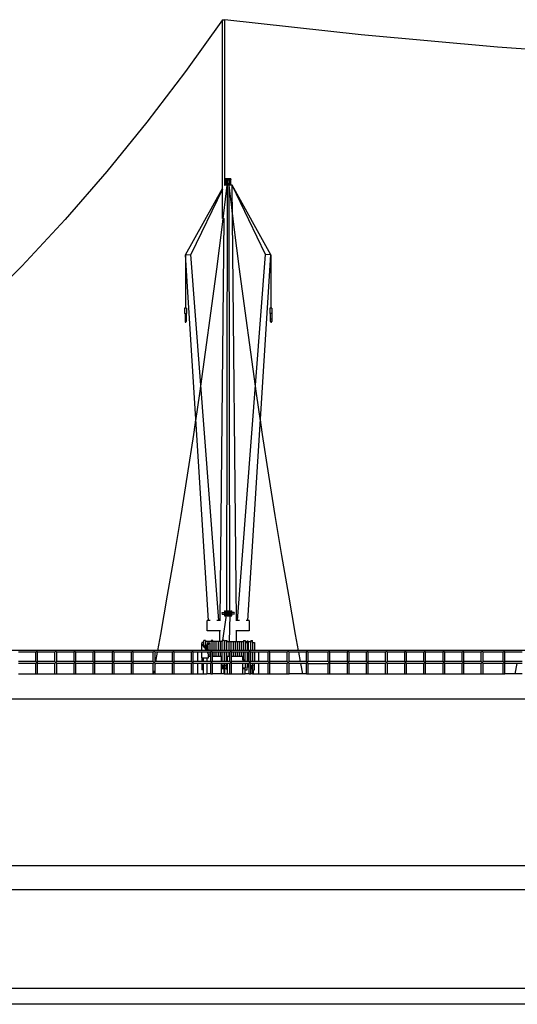
# Model space of a CAD drawing. Units: metres. Extents: x 32 to 217, y -44 to 45.
# Drawn here: x 69 to 89, y -42 to -2 of the extents above; entities that cross this region are included whole.
import ezdxf

# ---------------------------------------------------------------- set-up
doc = ezdxf.new("R2010")
doc.units = ezdxf.units.M
doc.layers.add('Edges', color=7, linetype='Continuous')

# ---------------------------------------------------------------- blocks, each defined once
blk = doc.blocks.new('cargo ship ls')
at = {"layer": 'Edges'}
for p, q in [((-29.312, 23.025), (-30.794, 20.94)), ((-29.312, 15.025), (-29.312, 23.025)), ((-29.312, 23.025), (-29.212, 23.025)), ((-29.212, 16.371), (-29.212, 23.025)), ((-23.732, 22.415), (-29.212, 23.025)), ((-18.241, 21.915), (-23.732, 22.415)), ((-12.741, 21.526), (-18.241, 21.915)), ((-30.794, 20.94), (-32.343, 18.903)), ((-32.343, 18.903), (-33.957, 16.918)), ((-33.957, 16.918), (-35.634, 14.986)), ((-29.322, 14.673), (-29.117, 16.371)), ((-29.228, 16.371), (-29.212, 16.371)), ((-28.922, 16.371), (-29.212, 16.371)), ((-29.187, 16.602), (-29.187, 16.608)), ((-29.181, 16.608), (-29.187, 16.608)), ((-29.187, 16.602), (-29.181, 16.602)), ((-29.187, 16.38), (-29.187, 16.386)), ((-29.181, 16.386), (-29.187, 16.386)), ((-29.181, 16.38), (-29.187, 16.38)), ((-29.129, 16.614), (-29.181, 16.614)), ((-29.181, 16.608), (-29.181, 16.614)), ((-29.132, 16.608), (-29.181, 16.608)), ((-29.181, 16.59), (-29.181, 16.602)), ((-29.181, 16.602), (-29.132, 16.602)), ((-29.129, 16.59), (-29.181, 16.59)), ((-29.169, 16.574), (-29.181, 16.59)), ((-29.181, 16.398), (-29.169, 16.414)), ((-29.181, 16.386), (-29.181, 16.398)), ((-29.181, 16.398), (-29.129, 16.398)), ((-29.132, 16.386), (-29.181, 16.386)), ((-29.181, 16.374), (-29.181, 16.38)), ((-29.132, 16.38), (-29.181, 16.38)), ((-29.129, 16.374), (-29.181, 16.374)), ((-29.169, 16.414), (-29.169, 16.574)), ((-29.169, 16.574), (-29.123, 16.574)), ((-29.123, 16.414), (-29.169, 16.414)), ((-29.168, 16.572), (-29.168, 16.416)), ((-29.124, 16.572), (-29.168, 16.572)), ((-29.168, 16.416), (-29.124, 16.416)), ((-29.117, 16.371), (-29.15, -0.795)), ((-29.132, 16.602), (-29.132, 16.608)), ((-29.129, 16.608), (-29.132, 16.608)), ((-29.132, 16.602), (-29.129, 16.602)), ((-29.132, 16.38), (-29.132, 16.386)), ((-29.129, 16.386), (-29.132, 16.386)), ((-29.129, 16.38), (-29.132, 16.38)), ((-29.025, 16.614), (-29.129, 16.614)), ((-29.129, 16.608), (-29.129, 16.614)), ((-29.025, 16.608), (-29.129, 16.608)), ((-29.129, 16.59), (-29.129, 16.602)), ((-29.129, 16.602), (-29.025, 16.602)), ((-29.025, 16.59), (-29.129, 16.59)), ((-29.123, 16.574), (-29.129, 16.59)), ((-29.129, 16.398), (-29.123, 16.414)), ((-29.129, 16.386), (-29.129, 16.398)), ((-29.129, 16.398), (-29.025, 16.398)), ((-29.025, 16.386), (-29.129, 16.386)), ((-29.025, 16.38), (-29.129, 16.38)), ((-29.129, 16.374), (-29.129, 16.38)), ((-29.129, 16.374), (-29.025, 16.374)), ((-29.124, 16.416), (-29.124, 16.572)), ((-29.123, 16.414), (-29.123, 16.574)), ((-29.123, 16.574), (-29.031, 16.574)), ((-29.031, 16.414), (-29.123, 16.414)), ((-29.121, 16.572), (-29.121, 16.416)), ((-29.033, 16.572), (-29.121, 16.572)), ((-29.121, 16.416), (-29.033, 16.416)), ((-29.004, -0.795), (-29.037, 16.371)), ((-28.832, 14.673), (-29.037, 16.371)), ((-29.033, 16.416), (-29.033, 16.572)), ((-29.031, 16.574), (-29.025, 16.59)), ((-29.031, 16.414), (-29.031, 16.574)), ((-29.031, 16.574), (-28.986, 16.574)), ((-29.025, 16.398), (-29.031, 16.414)), ((-28.986, 16.414), (-29.031, 16.414)), ((-29.03, 16.572), (-29.03, 16.416)), ((-28.987, 16.572), (-29.03, 16.572)), ((-29.03, 16.416), (-28.987, 16.416)), ((-28.974, 16.614), (-29.025, 16.614)), ((-29.025, 16.608), (-29.025, 16.614)), ((-29.022, 16.608), (-29.025, 16.608)), ((-29.025, 16.59), (-29.025, 16.602)), ((-29.025, 16.602), (-29.022, 16.602)), ((-28.974, 16.59), (-29.025, 16.59)), ((-29.025, 16.386), (-29.025, 16.398)), ((-29.025, 16.398), (-28.974, 16.398)), ((-29.022, 16.386), (-29.025, 16.386)), ((-29.025, 16.374), (-29.025, 16.38)), ((-29.022, 16.38), (-29.025, 16.38)), ((-29.025, 16.374), (-28.974, 16.374)), ((-29.022, 16.602), (-29.022, 16.608)), ((-28.974, 16.608), (-29.022, 16.608)), ((-29.022, 16.602), (-28.974, 16.602)), ((-29.022, 16.38), (-29.022, 16.386)), ((-28.974, 16.386), (-29.022, 16.386)), ((-28.974, 16.38), (-29.022, 16.38)), ((-28.987, 16.416), (-28.987, 16.572)), ((-28.974, 16.59), (-28.986, 16.574)), ((-28.986, 16.574), (-28.986, 16.414)), ((-28.986, 16.414), (-28.974, 16.398)), ((-28.974, 16.614), (-28.974, 16.608)), ((-28.968, 16.608), (-28.974, 16.608)), ((-28.974, 16.602), (-28.974, 16.59)), ((-28.974, 16.602), (-28.968, 16.602)), ((-28.974, 16.398), (-28.974, 16.386)), ((-28.968, 16.386), (-28.974, 16.386)), ((-28.974, 16.38), (-28.974, 16.374)), ((-28.968, 16.38), (-28.974, 16.38)), ((-28.968, 16.608), (-28.968, 16.602)), ((-28.968, 16.386), (-28.968, 16.38)), ((-28.748, -1.161), (-28.922, 16.371)), ((-27.572, 13.575), (-28.922, 16.371)), ((-27.355, 13.56), (-28.922, 16.371)), ((-30.799, 13.56), (-29.312, 16.227)), ((-29.312, 16.205), (-30.582, 13.575)), ((-28.832, 14.673), (-28.912, 15.335)), ((-35.634, 14.986), (-37.374, 13.11)), ((-29.535, 12.985), (-29.322, 14.673)), ((-29.535, 12.985), (-29.322, 14.673)), ((-29.406, -1.161), (-29.245, 15.025)), ((-29.322, 14.673), (-29.28, 15.025)), ((-29.312, 15.025), (-29.245, 15.025)), ((-29.245, 15.025), (-29.24, 15.025)), ((-28.619, 12.985), (-28.832, 14.673)), ((-28.619, 12.985), (-28.832, 14.673)), ((-30.799, 13.56), (-30.582, 13.575)), ((-29.865, -1.161), (-30.799, 13.56)), ((-30.799, 13.56), (-30.799, 11.41)), ((-29.457, -1.161), (-30.582, 13.575)), ((-28.697, -1.161), (-27.572, 13.575)), ((-28.29, -1.161), (-27.355, 13.56)), ((-27.355, 13.56), (-27.572, 13.575)), ((-27.355, 13.56), (-27.355, 11.41)), ((-37.374, 13.11), (-39.174, 11.292)), ((-29.756, 11.307), (-29.535, 12.985)), ((-29.756, 11.307), (-29.535, 12.985)), ((-28.399, 11.307), (-28.619, 12.985)), ((-28.399, 11.307), (-28.619, 12.985)), ((-30.839, 11.41), (-30.839, 11.2)), ((-30.759, 11.41), (-30.839, 11.41)), ((-30.814, 11.2), (-30.839, 11.2)), ((-30.814, 11.2), (-30.764, 11.2)), ((-30.814, 11.2), (-30.814, 10.953)), ((-30.759, 11.2), (-30.764, 11.2)), ((-30.764, 11.2), (-30.764, 10.953)), ((-30.759, 11.41), (-30.759, 11.2)), ((-29.984, 9.639), (-29.756, 11.307)), ((-29.984, 9.639), (-29.756, 11.307)), ((-28.171, 9.639), (-28.399, 11.307)), ((-28.171, 9.639), (-28.399, 11.307)), ((-27.395, 11.41), (-27.395, 11.2)), ((-27.315, 11.41), (-27.395, 11.41)), ((-27.37, 11.2), (-27.395, 11.2)), ((-27.37, 10.953), (-27.37, 11.2)), ((-27.32, 11.2), (-27.37, 11.2)), ((-27.315, 11.2), (-27.32, 11.2)), ((-27.32, 11.2), (-27.32, 10.953)), ((-27.315, 11.41), (-27.315, 11.2)), ((-30.803, 10.975), (-30.814, 10.953)), ((-30.814, 10.953), (-30.814, 10.879)), ((-30.802, 10.906), (-30.814, 10.879)), ((-30.814, 10.879), (-30.802, 10.851)), ((-30.803, 10.975), (-30.796, 10.981)), ((-30.802, 10.851), (-30.777, 10.851)), ((-30.789, 10.985), (-30.796, 10.981)), ((-30.789, 10.985), (-30.783, 10.981)), ((-30.783, 10.981), (-30.776, 10.975)), ((-30.777, 10.851), (-30.764, 10.879)), ((-30.764, 10.953), (-30.776, 10.975)), ((-30.764, 10.953), (-30.764, 10.879)), ((-27.358, 10.975), (-27.37, 10.953)), ((-27.37, 10.879), (-27.37, 10.953)), ((-27.368, 10.883), (-27.37, 10.879)), ((-27.37, 10.879), (-27.357, 10.851)), ((-27.358, 10.975), (-27.352, 10.981)), ((-27.357, 10.851), (-27.332, 10.851)), ((-27.345, 10.985), (-27.352, 10.981)), ((-27.345, 10.985), (-27.338, 10.981)), ((-27.338, 10.981), (-27.331, 10.975)), ((-27.32, 10.879), (-27.332, 10.906)), ((-27.332, 10.851), (-27.32, 10.879)), ((-27.32, 10.953), (-27.331, 10.975)), ((-27.32, 10.953), (-27.32, 10.879)), ((-30.22, 7.982), (-29.984, 9.639)), ((-30.178, 8.276), (-29.984, 9.639)), ((-27.935, 7.982), (-28.171, 9.639)), ((-27.977, 8.276), (-28.171, 9.639)), ((-30.463, 6.335), (-30.22, 7.982)), ((-27.691, 6.335), (-27.935, 7.982)), ((-30.463, 6.335), (-30.377, 6.914)), ((-27.691, 6.335), (-27.777, 6.914)), ((-30.714, 4.699), (-30.463, 6.335)), ((-30.714, 4.699), (-30.463, 6.335)), ((-27.44, 4.699), (-27.691, 6.335)), ((-27.44, 4.699), (-27.691, 6.335)), ((-30.972, 3.075), (-30.714, 4.699)), ((-30.972, 3.075), (-30.714, 4.699)), ((-27.182, 3.075), (-27.44, 4.699)), ((-27.182, 3.075), (-27.44, 4.699)), ((-31.238, 1.463), (-30.972, 3.075)), ((-31.238, 1.463), (-30.972, 3.075)), ((-26.916, 1.463), (-27.182, 3.075)), ((-26.916, 1.463), (-27.182, 3.075)), ((-31.512, -0.137), (-31.238, 1.463)), ((-31.512, -0.137), (-31.238, 1.463)), ((-26.643, -0.137), (-26.916, 1.463)), ((-26.643, -0.137), (-26.916, 1.463)), ((-31.792, -1.725), (-31.512, -0.137)), ((-31.792, -1.725), (-31.512, -0.137)), ((-26.362, -1.725), (-26.643, -0.137)), ((-26.362, -1.725), (-26.643, -0.137)), ((-29.219, -0.767), (-29.18, -0.767)), ((-29.219, -0.767), (-29.219, -0.833)), ((-29.18, -0.795), (-29.18, -0.767)), ((-29.121, -0.767), (-29.082, -0.767)), ((-29.121, -0.767), (-29.121, -0.795)), ((-29.082, -0.97), (-29.082, -0.767)), ((-29.072, -0.767), (-29.033, -0.767)), ((-29.072, -0.767), (-29.072, -0.97)), ((-29.033, -0.795), (-29.033, -0.767)), ((-28.975, -0.767), (-28.936, -0.767)), ((-28.975, -0.767), (-28.975, -0.795)), ((-28.936, -0.833), (-28.936, -0.767)), ((-29.865, -1.161), (-29.917, -1.161)), ((-29.917, -1.577), (-29.917, -1.161)), ((-29.795, -1.161), (-29.865, -1.161)), ((-29.457, -1.161), (-29.527, -1.161)), ((-29.406, -1.161), (-29.457, -1.161)), ((-29.38, -1.161), (-29.406, -1.161)), ((-29.314, -0.833), (-29.334, -0.868)), ((-29.334, -0.868), (-29.314, -0.904)), ((-29.314, -0.833), (-29.219, -0.833)), ((-29.314, -0.904), (-29.219, -0.904)), ((-29.159, -0.942), (-29.305, -1.959)), ((-29.219, -0.833), (-29.219, -0.904)), ((-29.219, -0.904), (-29.219, -0.97)), ((-29.219, -0.97), (-29.18, -0.97)), ((-29.18, -0.795), (-29.121, -0.795)), ((-29.18, -0.795), (-29.18, -0.942)), ((-29.18, -0.942), (-29.121, -0.942)), ((-29.18, -0.97), (-29.18, -0.942)), ((-29.121, -0.942), (-29.121, -0.795)), ((-29.121, -0.942), (-29.121, -0.97)), ((-29.121, -0.97), (-29.082, -0.97)), ((-29.072, -0.97), (-29.033, -0.97)), ((-29.033, -0.795), (-28.975, -0.795)), ((-29.033, -0.795), (-29.033, -0.942)), ((-29.033, -0.942), (-28.975, -0.942)), ((-29.033, -0.97), (-29.033, -0.942)), ((-29.006, -0.942), (-29.032, -2.001)), ((-28.975, -0.942), (-28.975, -0.795)), ((-28.975, -0.942), (-28.975, -0.97)), ((-28.975, -0.97), (-28.936, -0.97)), ((-28.936, -0.904), (-28.936, -0.833)), ((-28.841, -0.833), (-28.936, -0.833)), ((-28.936, -0.97), (-28.936, -0.904)), ((-28.841, -0.904), (-28.936, -0.904)), ((-28.82, -0.868), (-28.841, -0.833)), ((-28.841, -0.904), (-28.82, -0.868)), ((-28.748, -1.161), (-28.774, -1.161)), ((-28.697, -1.161), (-28.748, -1.161)), ((-28.628, -1.161), (-28.697, -1.161)), ((-28.29, -1.161), (-28.359, -1.161)), ((-28.237, -1.161), (-28.29, -1.161)), ((-28.237, -1.161), (-28.237, -1.577)), ((-29.41, -1.577), (-29.917, -1.577)), ((-29.414, -2.001), (-29.41, -1.577)), ((-29.385, -1.577), (-29.41, -1.577)), ((-28.744, -1.577), (-28.77, -1.577)), ((-28.74, -2.001), (-28.744, -1.577)), ((-28.237, -1.577), (-28.744, -1.577)), ((-31.908, -2.36), (-31.792, -1.725)), ((-31.908, -2.36), (-31.792, -1.725)), ((-29.984, -1.959), (-30.058, -1.959)), ((-30.058, -2.048), (-30.058, -1.959)), ((-29.984, -1.959), (-29.984, -2.001)), ((-29.689, -1.959), (-29.763, -1.959)), ((-29.763, -1.959), (-29.763, -2.001)), ((-29.689, -2.001), (-29.689, -1.959)), ((-29.245, -1.959), (-29.319, -1.959)), ((-29.319, -1.959), (-29.319, -2.001)), ((-29.245, -1.959), (-29.245, -2.36)), ((-29.205, -1.959), (-29.131, -1.959)), ((-29.205, -2.36), (-29.205, -1.959)), ((-29.131, -1.959), (-29.131, -2.001)), ((-28.465, -1.959), (-28.391, -1.959)), ((-28.465, -1.959), (-28.465, -2.001)), ((-28.391, -1.959), (-28.391, -2.001)), ((-28.17, -1.959), (-28.096, -1.959)), ((-28.17, -1.959), (-28.17, -2.001)), ((-28.096, -2.048), (-28.096, -1.959)), ((-26.246, -2.36), (-26.362, -1.725)), ((-26.246, -2.36), (-26.362, -1.725)), ((-30.132, -2.36), (-43.832, -2.36)), ((-30.058, -2.048), (-30.132, -2.048)), ((-30.132, -2.048), (-30.132, -2.079)), ((-30.058, -2.2), (-30.132, -2.079)), ((-30.132, -2.36), (-30.132, -2.079)), ((-29.96, -2.36), (-30.132, -2.36)), ((-30.058, -2.2), (-30.058, -2.048)), ((-30.035, -2.238), (-30.058, -2.2)), ((-30.035, -2.238), (-30.025, -2.232)), ((-30.035, -2.238), (-29.973, -2.339)), ((-30.025, -2.232), (-30.02, -2.241)), ((-30.02, -2.241), (-30.01, -2.235)), ((-30.02, -2.241), (-29.996, -2.28)), ((-30.008, -2.15), (-30.019, -2.17)), ((-29.984, -2.227), (-30.019, -2.17)), ((-29.995, -2.259), (-30.01, -2.235)), ((-29.985, -2.149), (-30.008, -2.15)), ((-29.996, -2.28), (-29.991, -2.279)), ((-29.969, -2.323), (-29.996, -2.28)), ((-29.995, -2.259), (-29.984, -2.253)), ((-29.987, -2.272), (-29.995, -2.259)), ((-29.991, -2.279), (-29.987, -2.272)), ((-29.974, -2.293), (-29.987, -2.272)), ((-29.984, -2.15), (-29.985, -2.149)), ((-29.88, -2.001), (-29.984, -2.001)), ((-29.984, -2.001), (-29.984, -2.15)), ((-29.984, -2.152), (-29.984, -2.15)), ((-29.984, -2.15), (-29.953, -2.201)), ((-29.984, -2.227), (-29.984, -2.253)), ((-29.974, -2.244), (-29.984, -2.227)), ((-29.984, -2.253), (-29.975, -2.247)), ((-29.984, -2.256), (-29.984, -2.254)), ((-29.984, -2.286), (-29.984, -2.282)), ((-29.978, -2.252), (-29.976, -2.248)), ((-29.975, -2.247), (-29.974, -2.244)), ((-29.975, -2.247), (-29.973, -2.246)), ((-29.974, -2.244), (-29.973, -2.246)), ((-29.974, -2.293), (-29.952, -2.279)), ((-29.959, -2.317), (-29.974, -2.293)), ((-29.952, -2.279), (-29.973, -2.246)), ((-29.973, -2.339), (-29.963, -2.332)), ((-29.96, -2.36), (-29.973, -2.339)), ((-29.969, -2.323), (-29.959, -2.317)), ((-29.963, -2.332), (-29.969, -2.323)), ((-29.947, -2.36), (-29.96, -2.36)), ((-29.953, -2.201), (-29.879, -2.044)), ((-29.953, -2.201), (-29.939, -2.225)), ((-29.952, -2.279), (-29.944, -2.293)), ((-29.947, -2.36), (-29.929, -2.32)), ((-29.319, -2.36), (-29.947, -2.36)), ((-29.946, -2.299), (-29.944, -2.293)), ((-29.929, -2.32), (-29.946, -2.299)), ((-29.906, -2.355), (-29.944, -2.293)), ((-29.939, -2.225), (-29.929, -2.219)), ((-29.939, -2.225), (-29.918, -2.258)), ((-29.919, -2.234), (-29.929, -2.219)), ((-29.924, -2.245), (-29.92, -2.237)), ((-29.919, -2.234), (-29.846, -2.059)), ((-29.908, -2.252), (-29.919, -2.234)), ((-29.918, -2.258), (-29.908, -2.252)), ((-29.872, -2.334), (-29.918, -2.258)), ((-29.883, -2.354), (-29.906, -2.355)), ((-29.901, -2.001), (-29.901, -2.018)), ((-29.901, -2.018), (-29.901, -2.069)), ((-29.901, -2.069), (-29.901, -2.09)), ((-29.901, -2.191), (-29.901, -2.255)), ((-29.901, -2.255), (-29.901, -2.286)), ((-29.901, -2.351), (-29.901, -2.36)), ((-29.892, -2.028), (-29.88, -2.001)), ((-29.879, -2.044), (-29.892, -2.028)), ((-29.872, -2.334), (-29.883, -2.354)), ((-29.88, -2.001), (-29.877, -1.994)), ((-29.877, -1.994), (-29.836, -1.992)), ((-29.846, -2.059), (-29.825, -2.058)), ((-29.829, -2.001), (-29.836, -1.992)), ((-29.81, -2.024), (-29.829, -2.001)), ((-29.763, -2.001), (-29.829, -2.001)), ((-29.825, -2.058), (-29.81, -2.024)), ((-29.818, -2.001), (-29.818, -2.014)), ((-29.818, -2.042), (-29.818, -2.069)), ((-29.818, -2.069), (-29.818, -2.15)), ((-29.818, -2.15), (-29.818, -2.255)), ((-29.818, -2.255), (-29.818, -2.36)), ((-29.689, -2.001), (-29.763, -2.001)), ((-29.735, -2.001), (-29.735, -2.018)), ((-29.735, -2.018), (-29.735, -2.069)), ((-29.735, -2.069), (-29.735, -2.15)), ((-29.735, -2.15), (-29.735, -2.255)), ((-29.735, -2.255), (-29.735, -2.36)), ((-29.414, -2.001), (-29.689, -2.001)), ((-29.652, -2.001), (-29.652, -2.018)), ((-29.652, -2.018), (-29.652, -2.069)), ((-29.652, -2.069), (-29.652, -2.15)), ((-29.652, -2.15), (-29.652, -2.255)), ((-29.652, -2.255), (-29.652, -2.36)), ((-29.568, -2.001), (-29.568, -2.018)), ((-29.568, -2.018), (-29.568, -2.069)), ((-29.568, -2.069), (-29.568, -2.15)), ((-29.568, -2.15), (-29.568, -2.255)), ((-29.568, -2.255), (-29.568, -2.36)), ((-29.485, -2.001), (-29.485, -2.018)), ((-29.485, -2.018), (-29.485, -2.069)), ((-29.485, -2.069), (-29.485, -2.15)), ((-29.485, -2.15), (-29.485, -2.255)), ((-29.485, -2.255), (-29.485, -2.36)), ((-29.319, -2.001), (-29.414, -2.001)), ((-29.402, -2.001), (-29.402, -2.018)), ((-29.402, -2.018), (-29.402, -2.069)), ((-29.402, -2.069), (-29.402, -2.15)), ((-29.402, -2.15), (-29.402, -2.255)), ((-29.402, -2.255), (-29.402, -2.36)), ((-29.319, -2.36), (-29.319, -2.001)), ((-29.245, -2.36), (-29.319, -2.36)), ((-29.205, -2.36), (-29.245, -2.36)), ((-29.131, -2.36), (-29.205, -2.36)), ((-29.131, -2.001), (-28.74, -2.001)), ((-29.131, -2.36), (-29.131, -2.001)), ((-28.465, -2.36), (-29.131, -2.36)), ((-29.047, -2.001), (-29.047, -2.018)), ((-29.047, -2.018), (-29.047, -2.069)), ((-29.047, -2.069), (-29.047, -2.15)), ((-29.047, -2.15), (-29.047, -2.255)), ((-29.047, -2.255), (-29.047, -2.36)), ((-28.964, -2.001), (-28.964, -2.018)), ((-28.964, -2.018), (-28.964, -2.069)), ((-28.964, -2.069), (-28.964, -2.15)), ((-28.964, -2.15), (-28.964, -2.255)), ((-28.964, -2.255), (-28.964, -2.36)), ((-28.881, -2.001), (-28.881, -2.018)), ((-28.881, -2.018), (-28.881, -2.069)), ((-28.881, -2.069), (-28.881, -2.15)), ((-28.881, -2.15), (-28.881, -2.255)), ((-28.881, -2.255), (-28.881, -2.36)), ((-28.798, -2.001), (-28.798, -2.018)), ((-28.798, -2.018), (-28.798, -2.069)), ((-28.798, -2.069), (-28.798, -2.15)), ((-28.798, -2.15), (-28.798, -2.255)), ((-28.798, -2.255), (-28.798, -2.36)), ((-28.74, -2.001), (-28.465, -2.001)), ((-28.715, -2.001), (-28.715, -2.018)), ((-28.715, -2.018), (-28.715, -2.069)), ((-28.715, -2.069), (-28.715, -2.15)), ((-28.715, -2.15), (-28.715, -2.255)), ((-28.715, -2.255), (-28.715, -2.36)), ((-28.631, -2.001), (-28.631, -2.018)), ((-28.631, -2.018), (-28.631, -2.069)), ((-28.631, -2.069), (-28.631, -2.15)), ((-28.631, -2.15), (-28.631, -2.255)), ((-28.631, -2.255), (-28.631, -2.36)), ((-28.548, -2.001), (-28.548, -2.018)), ((-28.548, -2.018), (-28.548, -2.069)), ((-28.548, -2.069), (-28.548, -2.15)), ((-28.548, -2.15), (-28.548, -2.255)), ((-28.548, -2.255), (-28.548, -2.36)), ((-28.465, -2.36), (-28.465, -2.001)), ((-28.391, -2.36), (-28.465, -2.36)), ((-28.391, -2.001), (-28.325, -2.001)), ((-28.391, -2.001), (-28.391, -2.048)), ((-28.391, -2.048), (-28.317, -2.048)), ((-28.391, -2.048), (-28.391, -2.36)), ((-28.317, -2.36), (-28.391, -2.36)), ((-28.336, -2.018), (-28.336, -2.001)), ((-28.336, -2.048), (-28.336, -2.018)), ((-28.325, -2.001), (-28.318, -1.992)), ((-28.325, -2.001), (-28.274, -2.001)), ((-28.277, -1.994), (-28.318, -1.992)), ((-28.317, -2.048), (-28.317, -2.36)), ((-28.17, -2.36), (-28.317, -2.36)), ((-28.274, -2.001), (-28.277, -1.994)), ((-28.274, -2.001), (-28.17, -2.001)), ((-28.253, -2.018), (-28.253, -2.001)), ((-28.253, -2.069), (-28.253, -2.018)), ((-28.253, -2.15), (-28.253, -2.069)), ((-28.253, -2.255), (-28.253, -2.15)), ((-28.253, -2.36), (-28.253, -2.255)), ((-28.17, -2.36), (-28.17, -2.001)), ((-28.096, -2.36), (-28.17, -2.36)), ((-28.096, -2.048), (-28.022, -2.048)), ((-28.096, -2.048), (-28.096, -2.36)), ((-28.022, -2.36), (-28.096, -2.36)), ((-28.022, -2.048), (-28.022, -2.36)), ((-15.581, -2.36), (-28.022, -2.36)), ((-36.815, -2.429), (-37.515, -2.429)), ((-36.815, -2.429), (-36.78, -2.395)), ((-36.815, -2.812), (-36.815, -2.429)), ((-36.746, -2.429), (-36.78, -2.395)), ((-36.045, -2.429), (-36.746, -2.429)), ((-36.746, -2.812), (-36.746, -2.429)), ((-36.045, -2.429), (-36.01, -2.395)), ((-36.045, -2.812), (-36.045, -2.429)), ((-35.976, -2.429), (-36.01, -2.395)), ((-35.976, -2.812), (-35.976, -2.429)), ((-35.275, -2.429), (-35.976, -2.429)), ((-35.275, -2.429), (-35.241, -2.395)), ((-35.275, -2.812), (-35.275, -2.429)), ((-35.206, -2.429), (-35.241, -2.395)), ((-35.206, -2.812), (-35.206, -2.429)), ((-34.505, -2.429), (-35.206, -2.429)), ((-34.505, -2.429), (-34.471, -2.395)), ((-34.505, -2.812), (-34.505, -2.429)), ((-34.436, -2.429), (-34.471, -2.395)), ((-34.436, -2.812), (-34.436, -2.429)), ((-33.736, -2.429), (-34.436, -2.429)), ((-33.736, -2.429), (-33.701, -2.395)), ((-33.736, -2.812), (-33.736, -2.429)), ((-33.666, -2.429), (-33.701, -2.395)), ((-32.966, -2.429), (-33.666, -2.429)), ((-33.666, -2.812), (-33.666, -2.429)), ((-32.966, -2.429), (-32.931, -2.395)), ((-32.966, -2.812), (-32.966, -2.429)), ((-32.897, -2.429), (-32.931, -2.395)), ((-32.897, -2.812), (-32.897, -2.429)), ((-32.088, -2.429), (-32.897, -2.429)), ((-32.088, -2.429), (-32.053, -2.395)), ((-32.088, -2.812), (-32.088, -2.429)), ((-32.018, -2.429), (-32.053, -2.395)), ((-32.018, -2.812), (-32.018, -2.429)), ((-31.318, -2.429), (-32.018, -2.429)), ((-31.991, -2.812), (-31.921, -2.429)), ((-31.318, -2.429), (-31.283, -2.395)), ((-31.318, -2.812), (-31.318, -2.429)), ((-31.249, -2.429), (-31.283, -2.395)), ((-30.548, -2.429), (-31.249, -2.429)), ((-31.249, -2.812), (-31.249, -2.429)), ((-30.548, -2.429), (-30.513, -2.395)), ((-30.548, -2.812), (-30.548, -2.429)), ((-30.479, -2.429), (-30.513, -2.395)), ((-30.479, -2.812), (-30.479, -2.429)), ((-30.302, -2.429), (-30.479, -2.429)), ((-30.302, -2.812), (-30.302, -2.429)), ((-30.132, -2.429), (-30.302, -2.429)), ((-30.132, -2.656), (-30.132, -2.429)), ((-29.918, -2.429), (-30.132, -2.429)), ((-30.132, -2.656), (-30.078, -2.656)), ((-30.132, -2.656), (-30.132, -2.812)), ((-30.078, -2.656), (-30.078, -2.812)), ((-30.078, -2.656), (-29.938, -2.656)), ((-29.938, -2.656), (-29.862, -2.656)), ((-29.938, -2.656), (-29.938, -2.812)), ((-29.778, -2.429), (-29.918, -2.429)), ((-29.918, -2.429), (-29.862, -2.519)), ((-29.901, -2.429), (-29.901, -2.456)), ((-29.862, -2.599), (-29.862, -2.519)), ((-29.778, -2.599), (-29.862, -2.599)), ((-29.862, -2.656), (-29.862, -2.599)), ((-29.818, -2.429), (-29.818, -2.509)), ((-29.818, -2.509), (-29.818, -2.599)), ((-29.778, -2.429), (-29.744, -2.395)), ((-29.778, -2.599), (-29.778, -2.429)), ((-29.778, -2.812), (-29.778, -2.599)), ((-29.709, -2.429), (-29.744, -2.395)), ((-29.709, -2.599), (-29.709, -2.429)), ((-29.319, -2.429), (-29.709, -2.429)), ((-29.346, -2.599), (-29.709, -2.599)), ((-29.709, -2.812), (-29.709, -2.599)), ((-29.652, -2.429), (-29.652, -2.509)), ((-29.652, -2.509), (-29.652, -2.599)), ((-29.568, -2.429), (-29.568, -2.509)), ((-29.568, -2.509), (-29.568, -2.599)), ((-29.485, -2.429), (-29.485, -2.509)), ((-29.485, -2.509), (-29.485, -2.599)), ((-29.402, -2.429), (-29.402, -2.509)), ((-29.402, -2.509), (-29.402, -2.599)), ((-29.346, -2.812), (-29.346, -2.599)), ((-29.245, -2.429), (-29.319, -2.429)), ((-29.319, -2.812), (-29.319, -2.429)), ((-29.205, -2.429), (-29.245, -2.429)), ((-29.245, -2.429), (-29.245, -2.812)), ((-29.131, -2.429), (-29.205, -2.429)), ((-29.205, -2.812), (-29.205, -2.429)), ((-29.008, -2.429), (-29.131, -2.429)), ((-29.131, -2.812), (-29.131, -2.429)), ((-29.008, -2.599), (-29.104, -2.599)), ((-29.104, -2.812), (-29.104, -2.599)), ((-29.047, -2.429), (-29.047, -2.509)), ((-29.047, -2.509), (-29.047, -2.599)), ((-29.008, -2.429), (-28.974, -2.395)), ((-29.008, -2.599), (-29.008, -2.429)), ((-29.008, -2.812), (-29.008, -2.599)), ((-28.939, -2.429), (-28.974, -2.395)), ((-28.465, -2.429), (-28.939, -2.429)), ((-28.939, -2.599), (-28.939, -2.429)), ((-28.492, -2.599), (-28.939, -2.599)), ((-28.939, -2.812), (-28.939, -2.599)), ((-28.881, -2.429), (-28.881, -2.509)), ((-28.881, -2.509), (-28.881, -2.599)), ((-28.798, -2.429), (-28.798, -2.509)), ((-28.798, -2.509), (-28.798, -2.599)), ((-28.715, -2.429), (-28.715, -2.509)), ((-28.715, -2.509), (-28.715, -2.599)), ((-28.631, -2.429), (-28.631, -2.509)), ((-28.631, -2.509), (-28.631, -2.599)), ((-28.548, -2.429), (-28.548, -2.509)), ((-28.548, -2.509), (-28.548, -2.599)), ((-28.492, -2.736), (-28.492, -2.599)), ((-28.492, -2.736), (-28.465, -2.736)), ((-28.492, -2.736), (-28.492, -2.812)), ((-28.391, -2.429), (-28.465, -2.429)), ((-28.465, -2.736), (-28.465, -2.429)), ((-28.465, -2.741), (-28.465, -2.736)), ((-28.465, -2.736), (-28.391, -2.736)), ((-28.317, -2.429), (-28.391, -2.429)), ((-28.391, -2.736), (-28.391, -2.429)), ((-28.391, -2.812), (-28.391, -2.736)), ((-28.239, -2.429), (-28.317, -2.429)), ((-28.317, -2.429), (-28.317, -2.812)), ((-28.253, -2.509), (-28.253, -2.429)), ((-28.253, -2.641), (-28.253, -2.509)), ((-28.253, -2.763), (-28.253, -2.641)), ((-28.253, -2.812), (-28.253, -2.763)), ((-28.239, -2.429), (-28.204, -2.395)), ((-28.239, -2.812), (-28.239, -2.429)), ((-28.169, -2.429), (-28.204, -2.395)), ((-28.169, -2.812), (-28.169, -2.429)), ((-28.096, -2.429), (-28.169, -2.429)), ((-28.022, -2.429), (-28.096, -2.429)), ((-28.096, -2.429), (-28.096, -2.812)), ((-27.853, -2.429), (-28.022, -2.429)), ((-28.022, -2.429), (-28.022, -2.812)), ((-27.853, -2.429), (-27.853, -2.812)), ((-27.469, -2.429), (-27.853, -2.429)), ((-27.469, -2.429), (-27.434, -2.395)), ((-27.469, -2.812), (-27.469, -2.429)), ((-27.4, -2.429), (-27.434, -2.395)), ((-27.4, -2.812), (-27.4, -2.429)), ((-26.699, -2.429), (-27.4, -2.429)), ((-26.699, -2.429), (-26.664, -2.395)), ((-26.699, -2.812), (-26.699, -2.429)), ((-26.63, -2.429), (-26.664, -2.395)), ((-26.63, -2.812), (-26.63, -2.429)), ((-25.929, -2.429), (-26.63, -2.429)), ((-26.163, -2.812), (-26.233, -2.429)), ((-25.929, -2.429), (-25.895, -2.395)), ((-25.929, -2.812), (-25.929, -2.429)), ((-25.86, -2.429), (-25.895, -2.395)), ((-25.86, -2.812), (-25.86, -2.429)), ((-25.051, -2.429), (-25.86, -2.429)), ((-25.051, -2.429), (-25.016, -2.395)), ((-25.051, -2.812), (-25.051, -2.429)), ((-24.982, -2.429), (-25.016, -2.395)), ((-24.281, -2.429), (-24.982, -2.429)), ((-24.982, -2.812), (-24.982, -2.429)), ((-24.281, -2.429), (-24.247, -2.395)), ((-24.281, -2.812), (-24.281, -2.429)), ((-24.212, -2.429), (-24.247, -2.395)), ((-23.512, -2.429), (-24.212, -2.429)), ((-24.212, -2.812), (-24.212, -2.429)), ((-23.512, -2.429), (-23.477, -2.395)), ((-23.512, -2.812), (-23.512, -2.429)), ((-23.442, -2.429), (-23.477, -2.395)), ((-23.442, -2.812), (-23.442, -2.429)), ((-22.742, -2.429), (-23.442, -2.429)), ((-22.742, -2.429), (-22.707, -2.395)), ((-22.742, -2.812), (-22.742, -2.429)), ((-22.672, -2.429), (-22.707, -2.395)), ((-22.672, -2.812), (-22.672, -2.429)), ((-21.972, -2.429), (-22.672, -2.429)), ((-21.972, -2.429), (-21.937, -2.395)), ((-21.972, -2.812), (-21.972, -2.429)), ((-21.903, -2.429), (-21.937, -2.395)), ((-21.903, -2.812), (-21.903, -2.429)), ((-21.202, -2.429), (-21.903, -2.429)), ((-21.202, -2.429), (-21.167, -2.395)), ((-21.202, -2.812), (-21.202, -2.429)), ((-21.133, -2.429), (-21.167, -2.395)), ((-21.133, -2.812), (-21.133, -2.429)), ((-20.432, -2.429), (-21.133, -2.429)), ((-20.432, -2.429), (-20.398, -2.395)), ((-20.432, -2.812), (-20.432, -2.429)), ((-20.363, -2.429), (-20.398, -2.395)), ((-20.363, -2.812), (-20.363, -2.429)), ((-19.662, -2.429), (-20.363, -2.429)), ((-19.662, -2.429), (-19.628, -2.395)), ((-19.662, -2.812), (-19.662, -2.429)), ((-19.593, -2.429), (-19.628, -2.395)), ((-19.593, -2.812), (-19.593, -2.429)), ((-18.893, -2.429), (-19.593, -2.429)), ((-18.893, -2.429), (-18.858, -2.395)), ((-18.893, -2.812), (-18.893, -2.429)), ((-18.823, -2.429), (-18.858, -2.395)), ((-18.823, -2.812), (-18.823, -2.429)), ((-18.015, -2.429), (-18.823, -2.429)), ((-18.015, -2.429), (-17.98, -2.395)), ((-18.015, -2.812), (-18.015, -2.429)), ((-17.945, -2.429), (-17.98, -2.395)), ((-17.245, -2.429), (-17.945, -2.429)), ((-17.945, -2.812), (-17.945, -2.429)), ((-36.815, -2.812), (-37.515, -2.812)), ((-36.815, -2.882), (-37.515, -2.882)), ((-36.815, -2.812), (-36.78, -2.847)), ((-36.815, -2.882), (-36.78, -2.847)), ((-36.815, -3.299), (-36.815, -2.882)), ((-36.746, -2.812), (-36.78, -2.847)), ((-36.746, -2.882), (-36.78, -2.847)), ((-36.045, -2.812), (-36.746, -2.812)), ((-36.045, -2.882), (-36.746, -2.882)), ((-36.746, -3.299), (-36.746, -2.882)), ((-36.045, -2.812), (-36.01, -2.847)), ((-36.045, -2.882), (-36.01, -2.847)), ((-36.045, -3.299), (-36.045, -2.882)), ((-35.976, -2.812), (-36.01, -2.847)), ((-35.976, -2.882), (-36.01, -2.847)), ((-35.275, -2.812), (-35.976, -2.812)), ((-35.275, -2.882), (-35.976, -2.882)), ((-35.976, -3.299), (-35.976, -2.882)), ((-35.275, -2.812), (-35.241, -2.847)), ((-35.275, -2.882), (-35.241, -2.847)), ((-35.275, -3.299), (-35.275, -2.882)), ((-35.206, -2.812), (-35.241, -2.847)), ((-35.206, -2.882), (-35.241, -2.847)), ((-34.505, -2.812), (-35.206, -2.812)), ((-34.505, -2.882), (-35.206, -2.882)), ((-35.206, -3.299), (-35.206, -2.882)), ((-34.505, -2.812), (-34.471, -2.847)), ((-34.505, -2.882), (-34.471, -2.847)), ((-34.505, -3.299), (-34.505, -2.882)), ((-34.436, -2.812), (-34.471, -2.847)), ((-34.436, -2.882), (-34.471, -2.847)), ((-33.736, -2.812), (-34.436, -2.812)), ((-33.736, -2.882), (-34.436, -2.882)), ((-34.436, -3.299), (-34.436, -2.882)), ((-33.736, -2.812), (-33.701, -2.847)), ((-33.736, -2.882), (-33.701, -2.847)), ((-33.736, -3.299), (-33.736, -2.882)), ((-33.666, -2.812), (-33.701, -2.847)), ((-33.666, -2.882), (-33.701, -2.847)), ((-32.966, -2.812), (-33.666, -2.812)), ((-32.966, -2.882), (-33.666, -2.882)), ((-33.666, -3.299), (-33.666, -2.882)), ((-32.966, -2.812), (-32.931, -2.847)), ((-32.966, -2.882), (-32.931, -2.847)), ((-32.966, -3.299), (-32.966, -2.882)), ((-32.897, -2.812), (-32.931, -2.847)), ((-32.897, -2.882), (-32.931, -2.847)), ((-32.088, -2.812), (-32.897, -2.812)), ((-32.897, -3.299), (-32.897, -2.882)), ((-32.088, -2.882), (-32.897, -2.882)), ((-32.088, -2.812), (-32.053, -2.847)), ((-32.088, -2.882), (-32.053, -2.847)), ((-32.088, -3.299), (-32.088, -2.882)), ((-32.018, -2.812), (-32.053, -2.847)), ((-32.018, -2.882), (-32.053, -2.847)), ((-31.318, -2.812), (-32.018, -2.812)), ((-32.018, -3.299), (-32.018, -2.882)), ((-31.318, -2.882), (-32.018, -2.882)), ((-32.018, -2.963), (-32.004, -2.882)), ((-31.318, -2.812), (-31.283, -2.847)), ((-31.318, -2.882), (-31.283, -2.847)), ((-31.318, -3.299), (-31.318, -2.882)), ((-31.249, -2.812), (-31.283, -2.847)), ((-31.249, -2.882), (-31.283, -2.847)), ((-30.548, -2.812), (-31.249, -2.812)), ((-31.249, -3.299), (-31.249, -2.882)), ((-30.548, -2.882), (-31.249, -2.882)), ((-30.548, -2.812), (-30.513, -2.847)), ((-30.548, -2.882), (-30.513, -2.847)), ((-30.548, -3.299), (-30.548, -2.882)), ((-30.479, -2.812), (-30.513, -2.847)), ((-30.479, -2.882), (-30.513, -2.847)), ((-30.302, -2.812), (-30.479, -2.812)), ((-30.479, -3.299), (-30.479, -2.882)), ((-30.302, -2.882), (-30.479, -2.882)), ((-30.132, -2.812), (-30.302, -2.812)), ((-30.302, -3.299), (-30.302, -2.882)), ((-30.132, -2.882), (-30.302, -2.882)), ((-30.078, -2.812), (-30.132, -2.812)), ((-30.078, -2.882), (-30.132, -2.882)), ((-30.132, -2.882), (-30.132, -3.146)), ((-30.078, -3.146), (-30.132, -3.146)), ((-29.938, -2.812), (-30.078, -2.812)), ((-30.078, -2.882), (-30.078, -3.146)), ((-29.938, -2.882), (-30.078, -2.882)), ((-30.078, -3.146), (-30.078, -3.299)), ((-29.778, -2.812), (-29.938, -2.812)), ((-29.938, -2.882), (-29.938, -3.299)), ((-29.778, -2.882), (-29.938, -2.882)), ((-29.778, -2.812), (-29.744, -2.847)), ((-29.778, -2.882), (-29.744, -2.847)), ((-29.778, -3.299), (-29.778, -2.882)), ((-29.709, -2.812), (-29.744, -2.847)), ((-29.709, -2.882), (-29.744, -2.847)), ((-29.346, -2.812), (-29.709, -2.812)), ((-29.709, -3.299), (-29.709, -2.882)), ((-29.346, -2.882), (-29.709, -2.882)), ((-29.319, -2.812), (-29.346, -2.812)), ((-29.346, -3.018), (-29.346, -2.882)), ((-29.319, -2.882), (-29.346, -2.882)), ((-29.319, -3.018), (-29.346, -3.018)), ((-29.346, -3.104), (-29.346, -3.018)), ((-29.289, -3.104), (-29.346, -3.104)), ((-29.346, -3.299), (-29.346, -3.104)), ((-29.245, -2.812), (-29.319, -2.812)), ((-29.245, -2.882), (-29.319, -2.882)), ((-29.319, -3.018), (-29.319, -2.882)), ((-29.319, -3.059), (-29.319, -3.018)), ((-29.289, -3.059), (-29.319, -3.059)), ((-29.289, -2.966), (-29.245, -2.966)), ((-29.289, -2.966), (-29.289, -3.059)), ((-29.289, -3.059), (-29.289, -3.104)), ((-29.245, -3.104), (-29.289, -3.104)), ((-29.205, -2.812), (-29.245, -2.812)), ((-29.205, -2.882), (-29.245, -2.882)), ((-29.245, -2.966), (-29.245, -2.882)), ((-29.245, -3.104), (-29.245, -2.966)), ((-29.245, -3.299), (-29.245, -3.104)), ((-29.131, -2.812), (-29.205, -2.812)), ((-29.131, -2.882), (-29.205, -2.882)), ((-29.205, -2.966), (-29.205, -2.882)), ((-29.16, -2.966), (-29.205, -2.966)), ((-29.205, -3.104), (-29.205, -2.966)), ((-29.205, -3.299), (-29.205, -3.104)), ((-29.16, -3.104), (-29.205, -3.104)), ((-29.16, -2.966), (-29.16, -3.059)), ((-29.16, -3.059), (-29.131, -3.059)), ((-29.16, -3.059), (-29.16, -3.104)), ((-29.16, -3.104), (-29.104, -3.104)), ((-29.104, -2.812), (-29.131, -2.812)), ((-29.104, -2.882), (-29.131, -2.882)), ((-29.131, -3.018), (-29.131, -2.882)), ((-29.131, -3.018), (-29.104, -3.018)), ((-29.131, -3.059), (-29.131, -3.018)), ((-29.008, -2.812), (-29.104, -2.812)), ((-29.104, -3.018), (-29.104, -2.882)), ((-29.008, -2.882), (-29.104, -2.882)), ((-29.104, -3.104), (-29.104, -3.018)), ((-29.104, -3.299), (-29.104, -3.104)), ((-29.008, -2.812), (-28.974, -2.847)), ((-29.008, -2.882), (-28.974, -2.847)), ((-29.008, -3.299), (-29.008, -2.882)), ((-28.939, -2.812), (-28.974, -2.847)), ((-28.939, -2.882), (-28.974, -2.847)), ((-28.492, -2.812), (-28.939, -2.812)), ((-28.939, -3.299), (-28.939, -2.882)), ((-28.492, -2.882), (-28.939, -2.882)), ((-28.391, -2.812), (-28.492, -2.812)), ((-28.391, -2.882), (-28.492, -2.882)), ((-28.492, -3.056), (-28.492, -2.882)), ((-28.492, -3.056), (-28.465, -3.056)), ((-28.492, -3.104), (-28.492, -3.056)), ((-28.435, -3.104), (-28.492, -3.104)), ((-28.492, -3.299), (-28.492, -3.104)), ((-28.465, -3.05), (-28.465, -3.056)), ((-28.465, -3.056), (-28.465, -3.059)), ((-28.465, -3.056), (-28.435, -3.056)), ((-28.465, -3.059), (-28.435, -3.059)), ((-28.435, -3.05), (-28.435, -3.056)), ((-28.435, -3.056), (-28.435, -3.059)), ((-28.435, -3.056), (-28.391, -3.056)), ((-28.435, -3.059), (-28.435, -3.104)), ((-28.391, -3.104), (-28.435, -3.104)), ((-28.317, -2.812), (-28.391, -2.812)), ((-28.317, -2.882), (-28.391, -2.882)), ((-28.391, -2.882), (-28.391, -3.056)), ((-28.391, -3.104), (-28.391, -3.056)), ((-28.391, -3.146), (-28.391, -3.104)), ((-28.391, -3.299), (-28.391, -3.146)), ((-28.391, -3.146), (-28.317, -3.146)), ((-28.239, -2.812), (-28.317, -2.812)), ((-28.239, -2.882), (-28.317, -2.882)), ((-28.317, -2.882), (-28.317, -3.018)), ((-28.317, -3.018), (-28.239, -3.018)), ((-28.317, -3.146), (-28.317, -3.018)), ((-28.253, -2.882), (-28.253, -2.934)), ((-28.253, -2.934), (-28.253, -2.95)), ((-28.253, -2.95), (-28.253, -3)), ((-28.253, -3), (-28.253, -3.018)), ((-28.239, -2.812), (-28.204, -2.847)), ((-28.239, -2.882), (-28.204, -2.847)), ((-28.239, -3.018), (-28.239, -2.882)), ((-28.239, -3.299), (-28.239, -3.018)), ((-28.169, -2.812), (-28.204, -2.847)), ((-28.169, -2.882), (-28.204, -2.847)), ((-28.096, -2.812), (-28.169, -2.812)), ((-28.169, -3.059), (-28.169, -2.882)), ((-28.096, -2.882), (-28.169, -2.882)), ((-28.169, -3.059), (-28.14, -3.059)), ((-28.169, -3.104), (-28.169, -3.059)), ((-28.14, -3.104), (-28.169, -3.104)), ((-28.169, -3.299), (-28.169, -3.104)), ((-28.14, -2.966), (-28.096, -2.966)), ((-28.14, -3.059), (-28.14, -2.966)), ((-28.14, -3.059), (-28.14, -3.104)), ((-28.096, -3.104), (-28.14, -3.104)), ((-28.022, -2.812), (-28.096, -2.812)), ((-28.022, -2.882), (-28.096, -2.882)), ((-28.096, -2.882), (-28.096, -2.966)), ((-28.096, -2.966), (-28.096, -3.104)), ((-28.096, -3.146), (-28.096, -3.104)), ((-28.096, -3.146), (-28.076, -3.146)), ((-28.096, -3.299), (-28.096, -3.146)), ((-28.076, -2.955), (-28.076, -2.971)), ((-28.076, -3.146), (-28.076, -3.299)), ((-28.076, -3.146), (-28.022, -3.146)), ((-27.853, -2.812), (-28.022, -2.812)), ((-27.853, -2.882), (-28.022, -2.882)), ((-28.022, -3.146), (-28.022, -2.882)), ((-27.469, -2.812), (-27.853, -2.812)), ((-27.853, -2.882), (-27.853, -3.299)), ((-27.469, -2.882), (-27.853, -2.882)), ((-27.469, -2.812), (-27.434, -2.847)), ((-27.469, -2.882), (-27.434, -2.847)), ((-27.469, -3.299), (-27.469, -2.882)), ((-27.4, -2.812), (-27.434, -2.847)), ((-27.4, -2.882), (-27.434, -2.847)), ((-26.699, -2.812), (-27.4, -2.812)), ((-27.4, -3.299), (-27.4, -2.882)), ((-26.699, -2.882), (-27.4, -2.882)), ((-26.699, -2.812), (-26.664, -2.847)), ((-26.699, -2.882), (-26.664, -2.847)), ((-26.699, -3.299), (-26.699, -2.882)), ((-26.63, -2.812), (-26.664, -2.847)), ((-26.63, -2.882), (-26.664, -2.847)), ((-25.929, -2.812), (-26.63, -2.812)), ((-25.929, -2.882), (-26.63, -2.882)), ((-26.63, -3.299), (-26.63, -2.882)), ((-26.074, -3.299), (-26.151, -2.882)), ((-25.929, -2.812), (-25.895, -2.847)), ((-25.929, -2.882), (-25.895, -2.847)), ((-25.929, -3.299), (-25.929, -2.882)), ((-25.86, -2.812), (-25.895, -2.847)), ((-25.86, -2.882), (-25.895, -2.847)), ((-25.051, -2.812), (-25.86, -2.812)), ((-25.86, -3.299), (-25.86, -2.882)), ((-25.86, -2.882), (-25.051, -2.882)), ((-25.051, -2.812), (-25.016, -2.847)), ((-25.051, -2.882), (-25.016, -2.847)), ((-25.051, -3.299), (-25.051, -2.882)), ((-24.982, -2.812), (-25.016, -2.847)), ((-24.982, -2.882), (-25.016, -2.847)), ((-24.281, -2.812), (-24.982, -2.812)), ((-24.982, -3.299), (-24.982, -2.882)), ((-24.281, -2.882), (-24.982, -2.882)), ((-24.281, -2.812), (-24.247, -2.847)), ((-24.281, -2.882), (-24.247, -2.847)), ((-24.281, -3.299), (-24.281, -2.882)), ((-24.212, -2.812), (-24.247, -2.847)), ((-24.212, -2.882), (-24.247, -2.847)), ((-23.512, -2.812), (-24.212, -2.812)), ((-24.212, -3.299), (-24.212, -2.882)), ((-23.512, -2.882), (-24.212, -2.882)), ((-23.512, -2.812), (-23.477, -2.847)), ((-23.512, -2.882), (-23.477, -2.847)), ((-23.512, -3.299), (-23.512, -2.882)), ((-23.442, -2.812), (-23.477, -2.847)), ((-23.442, -2.882), (-23.477, -2.847)), ((-22.742, -2.812), (-23.442, -2.812)), ((-23.442, -3.299), (-23.442, -2.882)), ((-22.742, -2.882), (-23.442, -2.882)), ((-22.742, -2.812), (-22.707, -2.847)), ((-22.742, -2.882), (-22.707, -2.847)), ((-22.742, -3.299), (-22.742, -2.882)), ((-22.672, -2.812), (-22.707, -2.847)), ((-22.672, -2.882), (-22.707, -2.847)), ((-21.972, -2.812), (-22.672, -2.812)), ((-22.672, -3.299), (-22.672, -2.882)), ((-21.972, -2.882), (-22.672, -2.882)), ((-21.972, -2.812), (-21.937, -2.847)), ((-21.972, -2.882), (-21.937, -2.847)), ((-21.972, -3.299), (-21.972, -2.882)), ((-21.903, -2.812), (-21.937, -2.847)), ((-21.903, -2.882), (-21.937, -2.847)), ((-21.202, -2.812), (-21.903, -2.812)), ((-21.202, -2.882), (-21.903, -2.882)), ((-21.903, -3.299), (-21.903, -2.882)), ((-21.202, -2.812), (-21.167, -2.847)), ((-21.202, -2.882), (-21.167, -2.847)), ((-21.202, -3.299), (-21.202, -2.882)), ((-21.133, -2.812), (-21.167, -2.847)), ((-21.133, -2.882), (-21.167, -2.847)), ((-20.432, -2.812), (-21.133, -2.812)), ((-21.133, -3.299), (-21.133, -2.882)), ((-20.432, -2.882), (-21.133, -2.882)), ((-20.432, -2.812), (-20.398, -2.847)), ((-20.432, -2.882), (-20.398, -2.847)), ((-20.432, -3.299), (-20.432, -2.882)), ((-20.363, -2.812), (-20.398, -2.847)), ((-20.363, -2.882), (-20.398, -2.847)), ((-19.662, -2.812), (-20.363, -2.812)), ((-19.662, -2.882), (-20.363, -2.882)), ((-20.363, -3.299), (-20.363, -2.882)), ((-19.662, -2.812), (-19.628, -2.847)), ((-19.662, -2.882), (-19.628, -2.847)), ((-19.662, -3.299), (-19.662, -2.882)), ((-19.593, -2.812), (-19.628, -2.847)), ((-19.593, -2.882), (-19.628, -2.847)), ((-18.893, -2.812), (-19.593, -2.812)), ((-19.593, -3.299), (-19.593, -2.882)), ((-18.893, -2.882), (-19.593, -2.882)), ((-18.893, -2.812), (-18.858, -2.847)), ((-18.893, -2.882), (-18.858, -2.847)), ((-18.893, -3.299), (-18.893, -2.882)), ((-18.823, -2.812), (-18.858, -2.847)), ((-18.823, -2.882), (-18.858, -2.847)), ((-18.015, -2.812), (-18.823, -2.812)), ((-18.823, -3.299), (-18.823, -2.882)), ((-18.015, -2.882), (-18.823, -2.882)), ((-18.015, -2.812), (-17.98, -2.847)), ((-18.015, -2.882), (-17.98, -2.847)), ((-18.015, -3.299), (-18.015, -2.882)), ((-17.945, -2.812), (-17.98, -2.847)), ((-17.945, -2.882), (-17.98, -2.847)), ((-17.245, -2.812), (-17.945, -2.812)), ((-17.945, -3.299), (-17.945, -2.882)), ((-17.245, -2.882), (-17.945, -2.882)), ((-17.529, -3.299), (-17.453, -2.882)), ((-37.515, -3.299), (-36.815, -3.299)), ((-36.815, -3.299), (-36.746, -3.299)), ((-36.746, -3.299), (-36.045, -3.299)), ((-36.045, -3.299), (-35.976, -3.299)), ((-35.976, -3.299), (-35.275, -3.299)), ((-35.275, -3.299), (-35.206, -3.299)), ((-35.206, -3.299), (-34.505, -3.299)), ((-34.505, -3.299), (-34.436, -3.299)), ((-34.436, -3.299), (-33.736, -3.299)), ((-33.736, -3.299), (-33.666, -3.299)), ((-33.666, -3.299), (-32.966, -3.299)), ((-32.966, -3.299), (-32.897, -3.299)), ((-32.897, -3.299), (-32.088, -3.299)), ((-32.088, -3.299), (-32.018, -3.299)), ((-32.08, -3.299), (-32.059, -3.183)), ((-32.018, -3.299), (-31.318, -3.299)), ((-31.318, -3.299), (-31.249, -3.299)), ((-31.249, -3.299), (-30.548, -3.299)), ((-30.548, -3.299), (-30.479, -3.299)), ((-30.479, -3.299), (-30.302, -3.299)), ((-30.302, -3.299), (-30.078, -3.299)), ((-30.078, -3.299), (-29.938, -3.299)), ((-29.778, -3.299), (-29.938, -3.299)), ((-29.778, -3.299), (-29.709, -3.299)), ((-29.346, -3.299), (-29.709, -3.299)), ((-29.245, -3.299), (-29.346, -3.299)), ((-29.245, -3.299), (-29.205, -3.299)), ((-29.205, -3.299), (-29.104, -3.299)), ((-29.104, -3.299), (-29.008, -3.299)), ((-29.008, -3.299), (-28.939, -3.299)), ((-28.939, -3.299), (-28.492, -3.299)), ((-28.492, -3.299), (-28.391, -3.299)), ((-28.239, -3.299), (-28.391, -3.299)), ((-28.239, -3.299), (-28.169, -3.299)), ((-28.096, -3.299), (-28.169, -3.299)), ((-28.096, -3.299), (-28.076, -3.299)), ((-28.076, -3.299), (-27.853, -3.299)), ((-27.853, -3.299), (-27.469, -3.299)), ((-27.469, -3.299), (-27.4, -3.299)), ((-27.4, -3.299), (-26.699, -3.299)), ((-26.699, -3.299), (-26.63, -3.299)), ((-25.929, -3.299), (-26.63, -3.299)), ((-25.929, -3.299), (-25.86, -3.299)), ((-25.86, -3.299), (-25.051, -3.299)), ((-25.051, -3.299), (-24.982, -3.299)), ((-24.982, -3.299), (-24.281, -3.299)), ((-24.281, -3.299), (-24.212, -3.299)), ((-24.212, -3.299), (-23.512, -3.299)), ((-23.512, -3.299), (-23.442, -3.299)), ((-23.442, -3.299), (-22.742, -3.299)), ((-22.742, -3.299), (-22.672, -3.299)), ((-22.672, -3.299), (-21.972, -3.299)), ((-21.972, -3.299), (-21.903, -3.299)), ((-21.903, -3.299), (-21.202, -3.299)), ((-21.202, -3.299), (-21.133, -3.299)), ((-21.133, -3.299), (-20.432, -3.299)), ((-20.432, -3.299), (-20.363, -3.299)), ((-20.363, -3.299), (-19.662, -3.299)), ((-19.662, -3.299), (-19.593, -3.299)), ((-19.593, -3.299), (-18.893, -3.299)), ((-18.893, -3.299), (-18.823, -3.299)), ((-18.823, -3.299), (-18.015, -3.299)), ((-18.015, -3.299), (-17.945, -3.299)), ((-17.245, -3.299), (-17.945, -3.299)), ((74.576, -4.328), (-72.472, -4.328)), ((-53.736, -11.018), (41.999, -11.018)), ((-64.651, -11.989), (-5.817, -11.989)), ((53.753, -15.965), (-48.192, -15.965)), ((35.842, -16.605), (-64.369, -16.605))]:
    blk.add_line(p, q, dxfattribs=at)

msp = doc.modelspace()

# ---------------------------------------------------------------- block references
msp.add_blockref('cargo ship ls', (106.358, -25.379))

doc.saveas('drawing.dxf')
